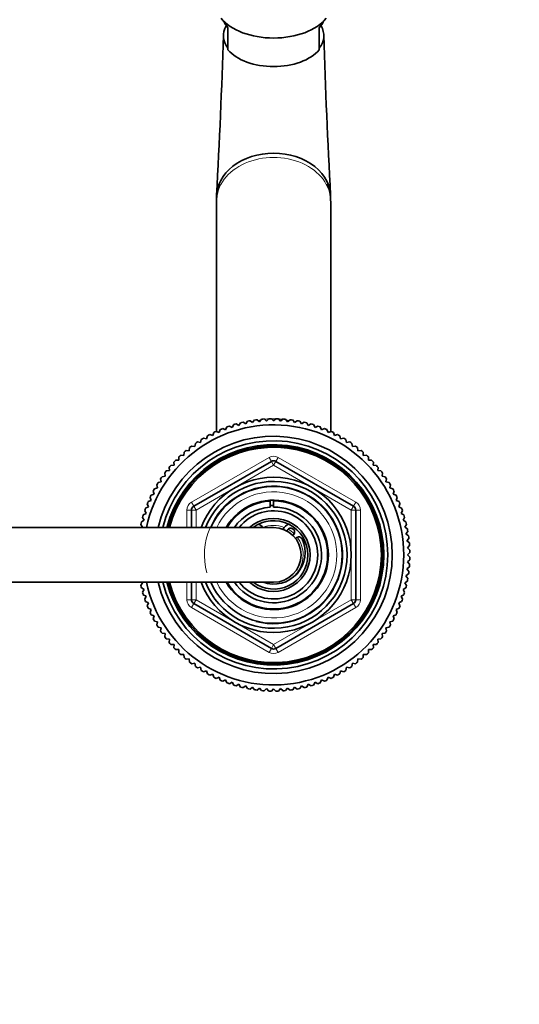
# Model space of a CAD drawing. Units: millimetres. Extents: x 0 to 2397, y 0 to 2737.
# Drawn here: x 1256 to 1365, y 2344 to 2559 of the extents above; entities that cross this region are included whole.
import ezdxf
from ezdxf import colors
from ezdxf.entities.mleader import LeaderData, LeaderLine
from ezdxf.math import Vec2, Vec3

# ---------------------------------------------------------------- set-up
doc = ezdxf.new("R2010")
doc.units = ezdxf.units.MM
doc.layers.add('DV2_Défaut', color=7, linetype='Continuous')
doc.layers.add('Défaut', color=7, linetype='Continuous')

# ---------------------------------------------------------------- blocks, each defined once
blk = doc.blocks.new('_DOT')
at = {"color": 0}
blk.add_line((0, 0), (-1, 0), dxfattribs=at)
at = {"color": 0, "const_width": 0.333}
blk.add_lwpolyline([(-0.1665, 0, 1), (0.1665, 0, 1)], format="xyb", close=True, dxfattribs=at)
blk = doc.blocks.new('SE1')
at = {"layer": 'DV2_Défaut', "color": 7, "linetype": 'Continuous', "lineweight": 35}
for p, q in [((1301.62, 2552.72), (1301.62, 2557.51)), ((1321.62, 2552.72), (1321.62, 2557.51)), ((1299.12, 2519.57), (1299.12, 2469.08)), ((1324.12, 2469.08), (1324.12, 2519.57)), ((1302.55, 2469.96), (1302.87, 2470.59)), ((1303.41, 2470.75), (1304.02, 2470.4)), ((1304.02, 2470.4), (1304.37, 2471.01)), ((1304.93, 2471.14), (1305.52, 2470.76)), ((1305.52, 2470.76), (1305.9, 2471.35)), ((1306.46, 2471.45), (1307.03, 2471.04)), ((1307.03, 2471.04), (1307.44, 2471.61)), ((1308.01, 2471.68), (1308.55, 2471.24)), ((1308.55, 2471.24), (1308.99, 2471.79)), ((1309.56, 2471.83), (1310.08, 2471.36)), ((1310.08, 2471.36), (1310.55, 2471.88)), ((1311.12, 2471.9), (1311.62, 2471.4)), ((1311.62, 2471.4), (1312.11, 2471.9)), ((1312.69, 2471.88), (1313.15, 2471.36)), ((1313.15, 2471.36), (1313.68, 2471.83)), ((1314.25, 2471.79), (1314.69, 2471.24)), ((1314.69, 2471.24), (1315.23, 2471.68)), ((1315.8, 2471.61), (1316.21, 2471.04)), ((1316.21, 2471.04), (1316.78, 2471.45)), ((1317.34, 2471.35), (1317.72, 2470.76)), ((1317.72, 2470.76), (1318.31, 2471.14)), ((1318.86, 2471.01), (1319.21, 2470.4)), ((1319.21, 2470.4), (1319.82, 2470.75)), ((1320.37, 2470.59), (1320.69, 2469.96)), ((1297.63, 2468.42), (1298.29, 2468.2)), ((1298.29, 2468.2), (1298.51, 2468.87)), ((1299.03, 2469.11), (1299.68, 2468.86)), ((1299.68, 2468.86), (1299.93, 2469.52)), ((1300.46, 2469.74), (1301.1, 2469.45)), ((1301.1, 2469.45), (1301.39, 2470.09)), ((1301.92, 2470.28), (1302.55, 2469.96)), ((1320.69, 2469.96), (1321.31, 2470.28)), ((1321.85, 2470.09), (1322.14, 2469.45)), ((1322.14, 2469.45), (1322.78, 2469.74)), ((1323.3, 2469.52), (1323.56, 2468.86)), ((1323.56, 2468.86), (1324.21, 2469.11)), ((1324.73, 2468.87), (1324.94, 2468.2)), ((1324.94, 2468.2), (1325.61, 2468.42)), ((1294.37, 2465.8), (1294.48, 2466.49)), ((1294.95, 2466.81), (1295.63, 2466.67)), ((1295.63, 2466.67), (1295.78, 2467.35)), ((1296.27, 2467.65), (1296.94, 2467.47)), ((1296.94, 2467.47), (1297.12, 2468.15)), ((1326.11, 2468.15), (1326.29, 2467.47)), ((1326.29, 2467.47), (1326.97, 2467.65)), ((1327.46, 2467.35), (1327.6, 2466.67)), ((1327.6, 2466.67), (1328.29, 2466.81)), ((1328.76, 2466.49), (1328.87, 2465.8)), ((1291.98, 2463.86), (1292.02, 2464.56)), ((1292.45, 2464.93), (1293.15, 2464.86)), ((1293.15, 2464.86), (1293.22, 2465.56)), ((1293.67, 2465.91), (1294.37, 2465.8)), ((1328.87, 2465.8), (1329.56, 2465.91)), ((1330.02, 2465.56), (1330.09, 2464.86)), ((1330.09, 2464.86), (1330.79, 2464.93)), ((1331.22, 2464.56), (1331.26, 2463.86)), ((1289.81, 2461.69), (1289.77, 2462.39)), ((1290.16, 2462.8), (1290.86, 2462.8)), ((1290.86, 2462.8), (1290.86, 2463.51)), ((1291.28, 2463.9), (1291.98, 2463.86)), ((1294.12, 2452.73), (1311.12, 2462.55)), ((1312.12, 2462.55), (1329.12, 2452.73)), ((1331.26, 2463.86), (1331.96, 2463.9)), ((1332.37, 2463.51), (1332.37, 2462.8)), ((1332.37, 2462.8), (1333.07, 2462.8)), ((1333.47, 2462.39), (1333.43, 2461.69)), ((1287.87, 2459.3), (1287.76, 2460)), ((1288.11, 2460.45), (1288.81, 2460.52)), ((1288.81, 2460.52), (1288.74, 2461.22)), ((1289.11, 2461.65), (1289.81, 2461.69)), ((1333.43, 2461.69), (1334.13, 2461.65)), ((1334.5, 2461.22), (1334.43, 2460.52)), ((1334.43, 2460.52), (1335.13, 2460.45)), ((1335.47, 2460), (1335.36, 2459.3)), ((1286.32, 2457.89), (1287, 2458.04)), ((1287, 2458.04), (1286.86, 2458.72)), ((1287.18, 2459.19), (1287.87, 2459.3)), ((1335.36, 2459.3), (1336.06, 2459.19)), ((1336.38, 2458.72), (1336.23, 2458.04)), ((1336.23, 2458.04), (1336.92, 2457.89)), ((1284.8, 2455.16), (1285.47, 2455.38)), ((1285.47, 2455.38), (1285.25, 2456.04)), ((1285.52, 2456.54), (1286.2, 2456.73)), ((1286.2, 2456.73), (1286.02, 2457.4)), ((1337.22, 2457.4), (1337.04, 2456.73)), ((1337.04, 2456.73), (1337.71, 2456.54)), ((1337.99, 2456.04), (1337.77, 2455.38)), ((1337.77, 2455.38), (1338.44, 2455.16)), ((1284.22, 2452.57), (1283.93, 2453.21)), ((1284.15, 2453.74), (1284.81, 2453.99)), ((1284.81, 2453.99), (1284.55, 2454.64)), ((1310.89, 2452.52), (1310.89, 2453.86)), ((1311.62, 2454.05), (1311.62, 2453.88)), ((1311.62, 2453.88), (1311.62, 2452.54)), ((1338.68, 2454.64), (1338.43, 2453.99)), ((1338.43, 2453.99), (1339.09, 2453.74)), ((1339.3, 2453.21), (1339.02, 2452.57)), ((1283.08, 2450.8), (1283.7, 2451.12)), ((1283.7, 2451.12), (1283.39, 2451.75)), ((1283.58, 2452.28), (1284.22, 2452.57)), ((1293.62, 2448.05), (1293.62, 2451.87)), ((1329.62, 2451.87), (1329.62, 2432.24)), ((1339.02, 2452.57), (1339.66, 2452.28)), ((1339.85, 2451.75), (1339.53, 2451.12)), ((1339.53, 2451.12), (1340.16, 2450.8)), ((1282.66, 2449.3), (1283.27, 2449.65)), ((1283.27, 2449.65), (1282.92, 2450.25)), ((1340.32, 2450.25), (1339.97, 2449.65)), ((1339.97, 2449.65), (1340.58, 2449.3)), ((1311.62, 2448.05), (1031.62, 2448.05)), ((1282.91, 2448.15), (1282.53, 2448.74)), ((1282.75, 2448.05), (1282.91, 2448.15)), ((1340.71, 2448.74), (1340.33, 2448.15)), ((1340.33, 2448.15), (1340.92, 2447.77)), ((1341.02, 2447.21), (1340.61, 2446.64)), ((1340.61, 2446.64), (1341.17, 2446.23)), ((1341.25, 2445.66), (1340.81, 2445.12)), ((1340.81, 2445.12), (1341.35, 2444.68)), ((1341.4, 2444.11), (1340.93, 2443.59)), ((1340.93, 2443.59), (1341.45, 2443.12)), ((1341.46, 2442.55), (1340.97, 2442.05)), ((1341.45, 2440.98), (1340.93, 2440.51)), ((1340.93, 2440.51), (1341.4, 2439.99)), ((1340.97, 2442.05), (1341.46, 2441.56)), ((1341.35, 2439.42), (1340.81, 2438.98)), ((1340.81, 2438.98), (1341.25, 2438.44)), ((1031.62, 2436.05), (1311.62, 2436.05)), ((1282.53, 2435.36), (1282.91, 2435.95)), ((1282.91, 2435.95), (1282.75, 2436.05)), ((1293.62, 2432.24), (1293.62, 2436.05)), ((1340.92, 2436.33), (1340.33, 2435.95)), ((1340.33, 2435.95), (1340.71, 2435.36)), ((1341.17, 2437.87), (1340.61, 2437.46)), ((1340.61, 2437.46), (1341.02, 2436.89)), ((1283.27, 2434.45), (1282.66, 2434.81)), ((1282.92, 2433.85), (1283.27, 2434.45)), ((1340.58, 2434.81), (1339.97, 2434.45)), ((1339.97, 2434.45), (1340.32, 2433.85)), ((1283.7, 2432.98), (1283.08, 2433.3)), ((1283.39, 2432.36), (1283.7, 2432.98)), ((1284.22, 2431.53), (1283.58, 2431.82)), ((1339.66, 2431.82), (1339.02, 2431.53)), ((1340.16, 2433.3), (1339.53, 2432.98)), ((1339.53, 2432.98), (1339.85, 2432.36)), ((1283.93, 2430.89), (1284.22, 2431.53)), ((1284.81, 2430.11), (1284.15, 2430.36)), ((1284.55, 2429.46), (1284.81, 2430.11)), ((1311.12, 2421.56), (1294.12, 2431.37)), ((1329.12, 2431.37), (1312.12, 2421.56)), ((1339.09, 2430.36), (1338.43, 2430.11)), ((1338.43, 2430.11), (1338.68, 2429.46)), ((1339.02, 2431.53), (1339.3, 2430.89)), ((1285.47, 2428.73), (1284.8, 2428.94)), ((1285.25, 2428.06), (1285.47, 2428.73)), ((1286.2, 2427.38), (1285.52, 2427.56)), ((1286.02, 2426.7), (1286.2, 2427.38)), ((1337.71, 2427.56), (1337.04, 2427.38)), ((1337.04, 2427.38), (1337.22, 2426.7)), ((1338.44, 2428.94), (1337.77, 2428.73)), ((1337.77, 2428.73), (1337.99, 2428.06)), ((1287, 2426.07), (1286.32, 2426.21)), ((1286.86, 2425.38), (1287, 2426.07)), ((1336.92, 2426.21), (1336.23, 2426.07)), ((1336.23, 2426.07), (1336.38, 2425.38)), ((1287.87, 2424.8), (1287.18, 2424.91)), ((1287.76, 2424.11), (1287.87, 2424.8)), ((1288.81, 2423.58), (1288.11, 2423.65)), ((1288.74, 2422.88), (1288.81, 2423.58)), ((1335.13, 2423.65), (1334.43, 2423.58)), ((1334.43, 2423.58), (1334.5, 2422.88)), ((1336.06, 2424.91), (1335.36, 2424.8)), ((1335.36, 2424.8), (1335.47, 2424.11)), ((1289.81, 2422.41), (1289.11, 2422.45)), ((1289.77, 2421.71), (1289.81, 2422.41)), ((1290.86, 2421.3), (1290.16, 2421.3)), ((1290.86, 2420.6), (1290.86, 2421.3)), ((1332.37, 2421.3), (1332.37, 2420.6)), ((1333.07, 2421.3), (1332.37, 2421.3)), ((1334.13, 2422.45), (1333.43, 2422.41)), ((1333.43, 2422.41), (1333.47, 2421.71)), ((1291.98, 2420.24), (1291.28, 2420.2)), ((1292.02, 2419.54), (1291.98, 2420.24)), ((1293.15, 2419.24), (1292.45, 2419.17)), ((1293.22, 2418.54), (1293.15, 2419.24)), ((1330.09, 2419.24), (1330.02, 2418.54)), ((1330.79, 2419.17), (1330.09, 2419.24)), ((1331.26, 2420.24), (1331.22, 2419.54)), ((1331.96, 2420.2), (1331.26, 2420.24)), ((1294.37, 2418.31), (1293.67, 2418.2)), ((1294.48, 2417.61), (1294.37, 2418.31)), ((1295.63, 2417.44), (1294.95, 2417.29)), ((1295.78, 2416.75), (1295.63, 2417.44)), ((1296.94, 2416.63), (1296.27, 2416.45)), ((1297.12, 2415.96), (1296.94, 2416.63)), ((1326.29, 2416.63), (1326.11, 2415.96)), ((1326.97, 2416.45), (1326.29, 2416.63)), ((1327.6, 2417.44), (1327.46, 2416.75)), ((1328.29, 2417.29), (1327.6, 2417.44)), ((1328.87, 2418.31), (1328.76, 2417.61)), ((1329.56, 2418.2), (1328.87, 2418.31)), ((1298.29, 2415.9), (1297.63, 2415.68)), ((1298.51, 2415.23), (1298.29, 2415.9)), ((1299.68, 2415.24), (1299.03, 2414.99)), ((1299.93, 2414.58), (1299.68, 2415.24)), ((1301.1, 2414.65), (1300.46, 2414.37)), ((1301.39, 2414.01), (1301.1, 2414.65)), ((1322.14, 2414.65), (1321.85, 2414.01)), ((1322.78, 2414.37), (1322.14, 2414.65)), ((1323.56, 2415.24), (1323.3, 2414.58)), ((1324.21, 2414.99), (1323.56, 2415.24)), ((1324.94, 2415.9), (1324.73, 2415.23)), ((1325.61, 2415.68), (1324.94, 2415.9)), ((1302.55, 2414.14), (1301.92, 2413.82)), ((1302.87, 2413.51), (1302.55, 2414.14)), ((1304.02, 2413.7), (1303.41, 2413.35)), ((1304.37, 2413.09), (1304.02, 2413.7)), ((1305.52, 2413.34), (1304.93, 2412.96)), ((1305.9, 2412.75), (1305.52, 2413.34)), ((1307.03, 2413.06), (1306.46, 2412.65)), ((1307.44, 2412.49), (1307.03, 2413.06)), ((1308.55, 2412.86), (1308.01, 2412.42)), ((1308.99, 2412.32), (1308.55, 2412.86)), ((1310.08, 2412.74), (1309.56, 2412.27)), ((1310.55, 2412.22), (1310.08, 2412.74)), ((1311.62, 2412.7), (1311.12, 2412.21)), ((1312.11, 2412.21), (1311.62, 2412.7)), ((1313.15, 2412.74), (1312.69, 2412.22)), ((1313.68, 2412.27), (1313.15, 2412.74)), ((1314.69, 2412.86), (1314.25, 2412.32)), ((1315.23, 2412.42), (1314.69, 2412.86)), ((1316.21, 2413.06), (1315.8, 2412.49)), ((1316.78, 2412.65), (1316.21, 2413.06)), ((1317.72, 2413.34), (1317.34, 2412.75)), ((1318.31, 2412.96), (1317.72, 2413.34)), ((1319.21, 2413.7), (1318.86, 2413.09)), ((1319.82, 2413.35), (1319.21, 2413.7)), ((1320.69, 2414.14), (1320.37, 2413.51)), ((1321.31, 2413.82), (1320.69, 2414.14))]:
    blk.add_line(p, q, dxfattribs=at)
at = {"layer": 'DV2_Défaut', "color": 7, "linetype": 'Continuous', "lineweight": 18}
for p, q in [((1293.62, 2453.6), (1310.62, 2463.41)), ((1310.62, 2463.41), (1311.12, 2462.55)), ((1311.62, 2461.68), (1311.12, 2462.55)), ((1311.62, 2461.68), (1312.12, 2462.55)), ((1312.12, 2462.55), (1312.62, 2463.41)), ((1312.62, 2463.41), (1329.62, 2453.6)), ((1311.62, 2461.68), (1294.62, 2451.87)), ((1328.62, 2451.87), (1311.62, 2461.68)), ((1293.62, 2453.6), (1294.12, 2452.73)), ((1329.12, 2452.73), (1329.62, 2453.6)), ((1292.62, 2448.05), (1292.62, 2451.87)), ((1292.62, 2451.87), (1293.62, 2451.87)), ((1294.62, 2451.87), (1293.62, 2451.87)), ((1294.62, 2451.87), (1294.12, 2452.73)), ((1294.62, 2451.87), (1294.62, 2448.05)), ((1329.12, 2452.73), (1328.62, 2451.87)), ((1328.62, 2432.24), (1328.62, 2451.87)), ((1329.62, 2451.87), (1328.62, 2451.87)), ((1329.62, 2451.87), (1330.62, 2451.87)), ((1330.62, 2451.87), (1330.62, 2432.24)), ((1292.62, 2432.24), (1292.62, 2436.05)), ((1294.62, 2436.05), (1294.62, 2432.24)), ((1292.62, 2432.24), (1293.62, 2432.24)), ((1294.62, 2432.24), (1293.62, 2432.24)), ((1294.62, 2432.24), (1294.12, 2431.37)), ((1294.62, 2432.24), (1311.62, 2422.42)), ((1311.62, 2422.42), (1328.62, 2432.24)), ((1329.62, 2432.24), (1328.62, 2432.24)), ((1329.12, 2431.37), (1328.62, 2432.24)), ((1329.62, 2432.24), (1330.62, 2432.24)), ((1293.62, 2430.5), (1294.12, 2431.37)), ((1310.62, 2420.69), (1293.62, 2430.5)), ((1329.62, 2430.5), (1312.62, 2420.69)), ((1329.12, 2431.37), (1329.62, 2430.5)), ((1310.62, 2420.69), (1311.12, 2421.56)), ((1311.12, 2421.56), (1311.62, 2422.42)), ((1312.12, 2421.56), (1311.62, 2422.42)), ((1312.12, 2421.56), (1312.62, 2420.69))]:
    blk.add_line(p, q, dxfattribs=at)
at = {"layer": 'DV2_Défaut', "color": 7, "linetype": 'Continuous', "lineweight": 35}
for centre, radius, start, end in [((-182.69, 2601.51), 1484.01, 356.88468, 358.2415), ((2811.77, 2601.76), 1489.86, 181.76117, 183.11265), ((1311.62, 2442.05), 28.5, 0, 167.8468), ((1311.62, 2442.05), 29.85, 105.9519, 107.0481), ((1311.62, 2442.05), 29.85, 102.9519, 104.0481), ((1311.62, 2442.05), 29.85, 99.9519, 101.0481), ((1311.62, 2442.05), 29.85, 96.9519, 98.0481), ((1311.62, 2442.05), 29.85, 93.9519, 95.0481), ((1311.62, 2442.05), 29.85, 90.9519, 92.0481), ((1311.62, 2442.05), 29.85, 87.9519, 89.0481), ((1311.62, 2442.05), 29.85, 84.9519, 86.0481), ((1311.62, 2442.05), 29.85, 81.9519, 83.0481), ((1311.62, 2442.05), 29.85, 78.9519, 80.0481), ((1311.62, 2442.05), 29.85, 75.9519, 77.0481), ((1311.62, 2442.05), 29.85, 72.9519, 74.0481), ((1311.62, 2442.05), 29.85, 117.9519, 119.0481), ((1311.62, 2442.05), 29.85, 114.9519, 116.0481), ((1311.62, 2442.05), 29.85, 111.9519, 113.0481), ((1311.62, 2442.05), 29.85, 108.9519, 110.0481), ((1311.62, 2442.05), 29.85, 69.9519, 71.0481), ((1311.62, 2442.05), 29.85, 66.9519, 68.0481), ((1311.62, 2442.05), 29.85, 63.9519, 65.0481), ((1311.62, 2442.05), 29.85, 60.9519, 62.0481), ((1311.62, 2442.05), 26, 0, 166.6576), ((1311.62, 2442.05), 25, 0, 166.1135), ((1311.62, 2442.05), 24.15, 0, 165.6167), ((1311.62, 2442.05), 29.85, 123.9519, 125.0481), ((1311.62, 2442.05), 29.85, 120.9519, 122.0481), ((1311.62, 2442.05), 29.85, 57.9519, 59.0481), ((1311.62, 2442.05), 29.85, 54.9519, 56.0481), ((1311.62, 2442.05), 23.88, 0, 165.4454), ((1311.62, 2442.05), 23.6, 0, 165.2716), ((1311.62, 2442.05), 29.85, 129.9519, 131.0481), ((1311.62, 2442.05), 29.85, 126.9519, 128.0481), ((1311.62, 2442.05), 29.85, 51.9519, 53.0481), ((1311.62, 2442.05), 29.85, 48.9519, 50.0481), ((1311.62, 2442.05), 29.85, 135.9519, 137.0481), ((1311.62, 2442.05), 29.85, 132.9519, 134.0481), ((1311.62, 2461.68), 1, 60, 120), ((1311.62, 2442.05), 29.85, 45.9519, 47.0481), ((1311.62, 2442.05), 29.85, 42.9519, 44.0481), ((1311.62, 2442.05), 29.85, 141.9519, 143.0481), ((1311.62, 2442.05), 29.85, 138.9519, 140.0481), ((1311.62, 2442.05), 29.85, 39.9519, 41.0481), ((1311.62, 2442.05), 29.85, 36.9519, 38.0481), ((1311.62, 2442.05), 29.85, 147.9519, 149.0481), ((1311.62, 2442.05), 29.85, 144.9519, 146.0481), ((1311.62, 2442.05), 17, 0, 159.3327), ((1311.62, 2442.05), 16.09, 0, 158.1091), ((1311.62, 2442.05), 29.85, 33.9519, 35.0481), ((1311.62, 2442.05), 29.85, 30.9519, 32.0481), ((1311.62, 2442.05), 29.85, 150.9519, 152.0481), ((1311.62, 2442.05), 15, 0, 156.4218), ((1311.62, 2442.05), 29.85, 27.9519, 29.0481), ((1311.62, 2442.05), 29.85, 156.9519, 158.0481), ((1311.62, 2442.05), 29.85, 153.9519, 155.0481), ((1311.62, 2442.05), 12, 0, 150), ((1311.62, 2442.05), 11.83, 210.4692, 90), ((1311.62, 2442.05), 11.83, 93.5444, 149.5308), ((1311.62, 2442.05), 29.85, 24.9519, 26.0481), ((1311.62, 2442.05), 29.85, 21.9519, 23.0481), ((1311.62, 2442.05), 29.85, 159.9519, 161.0481), ((1294.62, 2451.87), 1, 120, 180), ((1311.62, 2442.05), 10.49, 214.8833, 90), ((1311.62, 2442.05), 10.49, 93.9922, 145.1167), ((1311.62, 2442.05), 9.65, 0, 141.5551), ((1311.62, 2442.05), 10.85, 90, 93.8659), ((1328.62, 2451.87), 1, 0, 60), ((1311.62, 2442.05), 29.85, 18.9519, 20.0481), ((1311.62, 2442.05), 29.85, 165.9519, 167.0481), ((1311.62, 2442.05), 29.85, 162.9519, 164.0481), ((1311.62, 2442.05), 8, 0, 131.4096), ((1311.62, 2442.05), 7.5, 0, 126.8699), ((1311.62, 2442.05), 29.85, 15.9519, 17.0481), ((1311.62, 2442.05), 29.85, 12.9519, 14.0481), ((1307.87, 2447.05), 1.75, 34.8499, 77.0891), ((1311.62, 2442.05), 6, 0, 90), ((1315.37, 2447.05), 1.75, 102.9109, 159.3903), ((1315.37, 2447.05), 0.85, 0, 163.9993), ((1315.37, 2447.05), 0.85, 302.2609, 0), ((1311.62, 2442.05), 29.85, 9.9519, 11.0481), ((1311.62, 2442.55), 6.9, 250.3951, 25.6765), ((1315.37, 2447.05), 1.75, 306.8699, 313.2635), ((1317.12, 2445.19), 0.8, 25.6765, 133.2635), ((1311.62, 2442.05), 29.85, 6.9519, 8.0481), ((1311.62, 2442.05), 29.85, 3.9519, 5.0481), ((1311.62, 2442.05), 29.85, 0.9519, 2.0481), ((1311.62, 2442.05), 28.5, 192.1532, 0), ((1311.62, 2442.05), 26, 193.3424, 0), ((1311.62, 2442.05), 25, 193.8865, 0), ((1311.62, 2442.05), 24.15, 194.3833, 0), ((1311.62, 2442.05), 23.88, 194.5546, 0), ((1311.62, 2442.05), 23.6, 194.7284, 0), ((1311.62, 2442.05), 17, 200.6673, 0), ((1311.62, 2442.05), 16.09, 201.8909, 0), ((1311.62, 2442.05), 15, 203.5782, 0), ((1311.62, 2442.05), 12, 210, 0), ((1311.62, 2442.05), 9.65, 218.4449, 0), ((1311.62, 2442.05), 8, 228.5904, 0), ((1311.62, 2442.05), 7.5, 233.1301, 0), ((1311.62, 2442.05), 6, 270, 0), ((1311.62, 2442.05), 29.85, 357.9519, 359.0481), ((1311.62, 2442.05), 29.85, 351.9519, 353.0481), ((1311.62, 2442.05), 29.85, 354.9519, 356.0481), ((1311.62, 2442.05), 29.85, 348.9519, 350.0481), ((1311.62, 2442.05), 29.85, 192.9519, 194.0481), ((1311.62, 2442.05), 29.85, 195.9519, 197.0481), ((1311.62, 2442.05), 29.85, 342.9519, 344.0481), ((1311.62, 2442.05), 29.85, 345.9519, 347.0481), ((1311.62, 2442.05), 29.85, 198.9519, 200.0481), ((1294.62, 2432.24), 1, 180, 240), ((1328.62, 2432.24), 1, 300, 0), ((1311.62, 2442.05), 29.85, 339.9519, 341.0481), ((1311.62, 2442.05), 29.85, 201.9519, 203.0481), ((1311.62, 2442.05), 29.85, 204.9519, 206.0481), ((1311.62, 2442.05), 29.85, 333.9519, 335.0481), ((1311.62, 2442.05), 29.85, 336.9519, 338.0481), ((1311.62, 2442.05), 29.85, 207.9519, 209.0481), ((1311.62, 2442.05), 29.85, 330.9519, 332.0481), ((1311.62, 2442.05), 29.85, 210.9519, 212.0481), ((1311.62, 2442.05), 29.85, 213.9519, 215.0481), ((1311.62, 2442.05), 29.85, 324.9519, 326.0481), ((1311.62, 2442.05), 29.85, 327.9519, 329.0481), ((1311.62, 2442.05), 29.85, 216.9519, 218.0481), ((1311.62, 2442.05), 29.85, 321.9519, 323.0481), ((1311.62, 2442.05), 29.85, 219.9519, 221.0481), ((1311.62, 2442.05), 29.85, 222.9519, 224.0481), ((1311.62, 2422.42), 1, 240, 300), ((1311.62, 2442.05), 29.85, 315.9519, 317.0481), ((1311.62, 2442.05), 29.85, 318.9519, 320.0481), ((1311.62, 2442.05), 29.85, 225.9519, 227.0481), ((1311.62, 2442.05), 29.85, 228.9519, 230.0481), ((1311.62, 2442.05), 29.85, 309.9519, 311.0481), ((1311.62, 2442.05), 29.85, 312.9519, 314.0481), ((1311.62, 2442.05), 29.85, 231.9519, 233.0481), ((1311.62, 2442.05), 29.85, 234.9519, 236.0481), ((1311.62, 2442.05), 29.85, 237.9519, 239.0481), ((1311.62, 2442.05), 29.85, 300.9519, 302.0481), ((1311.62, 2442.05), 29.85, 303.9519, 305.0481), ((1311.62, 2442.05), 29.85, 306.9519, 308.0481), ((1311.62, 2442.05), 29.85, 240.9519, 242.0481), ((1311.62, 2442.05), 29.85, 243.9519, 245.0481), ((1311.62, 2442.05), 29.85, 246.9519, 248.0481), ((1311.62, 2442.05), 29.85, 291.9519, 293.0481), ((1311.62, 2442.05), 29.85, 294.9519, 296.0481), ((1311.62, 2442.05), 29.85, 297.9519, 299.0481), ((1311.62, 2442.05), 29.85, 249.9519, 251.0481), ((1311.62, 2442.05), 29.85, 252.9519, 254.0481), ((1311.62, 2442.05), 29.85, 255.9519, 257.0481), ((1311.62, 2442.05), 29.85, 258.9519, 260.0481), ((1311.62, 2442.05), 29.85, 261.9519, 263.0481), ((1311.62, 2442.05), 29.85, 264.9519, 266.0481), ((1311.62, 2442.05), 29.85, 267.9519, 269.0481), ((1311.62, 2442.05), 29.85, 270.9519, 272.0481), ((1311.62, 2442.05), 29.85, 273.9519, 275.0481), ((1311.62, 2442.05), 29.85, 276.9519, 278.0481), ((1311.62, 2442.05), 29.85, 279.9519, 281.0481), ((1311.62, 2442.05), 29.85, 282.9519, 284.0481), ((1311.62, 2442.05), 29.85, 285.9519, 287.0481), ((1311.62, 2442.05), 29.85, 288.9519, 290.0481)]:
    blk.add_arc(centre, radius, start, end, dxfattribs=at)
at = {"layer": 'DV2_Défaut', "color": 7, "linetype": 'Continuous', "lineweight": 18}
for centre, radius, start, end in [((1311.62, 2461.68), 2, 60, 120), ((1311.62, 2442.05), 15.15, 255, 195), ((1311.62, 2442.05), 13.83, 0, 154.2932), ((1294.62, 2451.87), 2, 120, 180), ((1328.62, 2451.87), 2, 0, 60), ((1311.62, 2442.05), 6.46, 68.8415, 111.7881), ((1311.62, 2442.05), 6.46, 45.7026, 60.5576), ((1311.62, 2442.05), 6.46, 0, 36.8335), ((1311.62, 2442.05), 13.83, 205.7068, 0), ((1311.62, 2442.05), 6.46, 299.7892, 0), ((1294.62, 2432.24), 2, 180, 240), ((1328.62, 2432.24), 2, 300, 0), ((1311.62, 2422.42), 2, 240, 300)]:
    blk.add_arc(centre, radius, start, end, dxfattribs=at)
at = {"layer": 'DV2_Défaut', "color": 7, "linetype": 'Continuous', "lineweight": 35}
for centre, major_axis, ratio, start_param, end_param in [((1311.62, 2563.01), (-12.8, 0), 0.601815, 0.450045, 2.691547), ((1311.62, 2560.62), (11.25, 0), 0.601815, 3.383153, 3.617475), ((1311.62, 2560.62), (-11.25, 0), 0.601815, 2.66571, 2.900032), ((1311.62, 2555.82), (11, 0), 0.601815, 2.805113, 3.571292), ((1311.62, 2555.82), (-11, 0), 0.601815, 2.711893, 3.478073), ((1311.62, 2555.82), (-11.25, 0), 0.601815, 0.475882, 2.66571), ((1311.62, 2520.51), (12.5, 0), 0.766044, 1.570796, 3.155594), ((1311.62, 2520.51), (-12.5, 0), 0.766044, 3.102872, 4.712389)]:
    blk.add_ellipse(centre, major_axis=major_axis, ratio=ratio, start_param=start_param, end_param=end_param, dxfattribs=at)
at = {"layer": 'DV2_Défaut', "color": 7, "linetype": 'Continuous', "lineweight": 18}
for centre, major_axis, start_param, end_param in [((1311.62, 2519.57), (12.5, 0), 0, 3.141593), ((1311.62, 2462.31), (-12.5, 0), -1.208474, -1.18022), ((1311.62, 2462.31), (-12.5, 0), -1.350155, -1.294318), ((1311.62, 2462.31), (-12.5, 0), 4.800473, 4.871555), ((1311.62, 2462.31), (-12.5, 0), 4.674404, 4.750374), ((1311.62, 2462.31), (-12.5, 0), 4.553223, 4.624305), ((1311.62, 2462.31), (-12.5, 0), 4.43591, 4.491748), ((1311.62, 2462.31), (-12.5, 0), 4.321812, 4.350066)]:
    blk.add_ellipse(centre, major_axis=major_axis, ratio=0.766044, start_param=start_param, end_param=end_param, dxfattribs=at)
at = {"layer": 'DV2_Défaut', "color": 7, "linetype": 'Continuous', "lineweight": 35}
for points, knots in [([(1299.86, 2523.32), (1299.8, 2523.19), (1299.58, 2522.61), (1299.29, 2521.56), (1299.12, 2520.4), (1299.14, 2519.78), (1299.14, 2519.57)], [0, 0, 0, 0, 0.1100261, 0.4844518, 0.85289, 1, 1, 1, 1]), ([(1324.11, 2519.63), (1324.1, 2520.1), (1324.06, 2520.93), (1323.79, 2522.21), (1323.51, 2523), (1323.37, 2523.35)], [0, 0, 0, 0, 0.339144, 0.701737, 1, 1, 1, 1])]:
    blk.add_open_spline(points, degree=3, knots=knots, dxfattribs=at)

msp = doc.modelspace()

# ---------------------------------------------------------------- block references
at = {"layer": 'Défaut'}
msp.add_blockref('SE1', (0, 0), dxfattribs=at)

# ---------------------------------------------------------------- leaders
at = {"layer": 'Défaut', "color": 7, "linetype": 'Continuous', "lineweight": 18}
ml = msp.add_multileader_mtext('Standard', dxfattribs=at)
ml.set_content('{\\pxsm0.9;\\fSolid Edge ISO|b1||i0||c0|p34;\\W1.;17/11/2022\\P}', color=256)
ml.set_leader_properties()
ml.set_arrow_properties(name='DOT')
ml.build(insert=Vec2(0, 0))
ml.multileader.update_dxf_attribs({"leader_type": 0, "dogleg_length": 0, "arrow_head_size": 12})
ctx = ml.context
ctx.base_point, ctx.char_height, ctx.arrow_head_size, ctx.landing_gap_size = Vec3(2309.43, 2705.05), 12, 12, 4.2
notes = []
notes.append((ctx, [(0, (0, 0, 0), (0, 0), (1, 0), 1, [])]))
ctx.mtext.insert = Vec3(2311.43, 2711.17)
for ctx, leaders in notes:
    for number, flags, end, landing, length, lines in leaders:
        leader = LeaderData()
        leader.index, (leader.has_last_leader_line, leader.has_dogleg_vector, leader.attachment_direction) = number, flags
        leader.last_leader_point, leader.dogleg_vector, leader.dogleg_length = Vec3(end), Vec3(landing), length
        for number, points, colour, breaks in lines:
            line = LeaderLine()
            line.index, line.vertices, line.color, line.breaks = number, Vec3.list(points), colors.encode_raw_color(colour), breaks
            leader.lines.append(line)
        ctx.leaders.append(leader)

doc.saveas('drawing.dxf')
